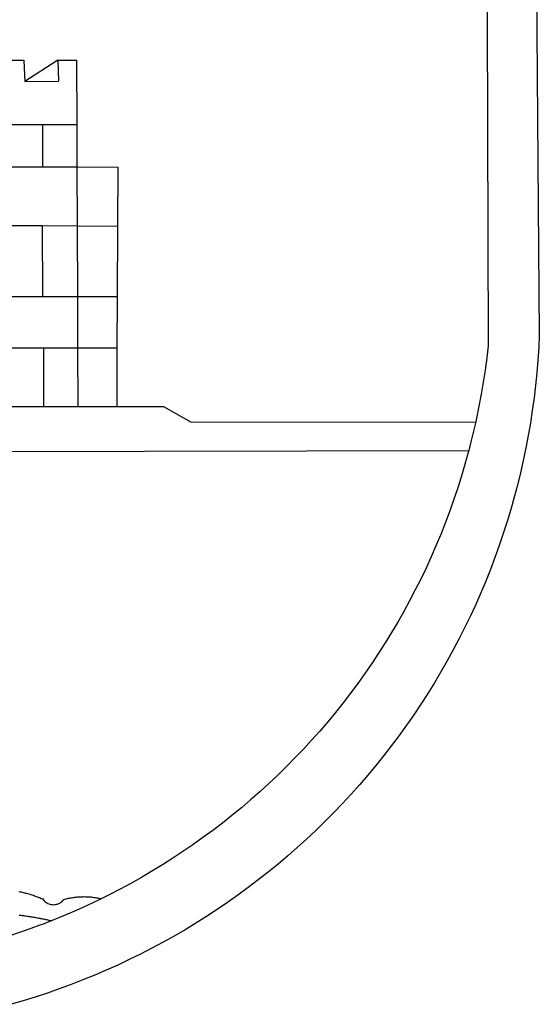
# Model space of a CAD drawing. Units: millimetres. Extents: x 177746 to 178311, y 1668730 to 1669260.
# Drawn here: x 178170 to 178172, y 1668769 to 1668774 of the extents above; entities that cross this region are included whole.
import ezdxf

# ---------------------------------------------------------------- set-up
doc = ezdxf.new("R2010")
doc.units = ezdxf.units.MM
doc.header["$LTSCALE"] = 5
doc.header["$MEASUREMENT"] = 0
doc.layers.add('BRAZAO', color=7, linetype='Continuous')

# ---------------------------------------------------------------- blocks, each defined once
blk = doc.blocks.new('Logo_Prefeitura')
at = {"layer": 'BRAZAO'}
for points in [[(478.81, 150.74), (483.77, -468.8), (483.37, -477.03), (482.82, -485.26), (482.14, -493.48), (481.3, -501.68), (480.33, -509.86), (479.21, -518.03), (477.95, -526.18), (476.55, -534.3), (475.01, -542.4), (473.32, -550.47), (471.5, -558.51), (469.53, -566.51), (467.43, -574.48), (465.18, -582.41), (462.8, -590.31), (460.28, -598.16), (457.62, -605.96), (454.83, -613.72), (451.91, -621.42), (448.85, -629.08), (445.65, -636.68), (442.32, -644.22), (438.87, -651.7), (435.28, -659.12), (431.56, -666.48), (427.72, -673.77), (423.75, -681), (419.65, -688.15), (415.43, -695.23), (411.09, -702.24), (406.62, -709.17), (402.03, -716.02), (397.33, -722.79), (392.51, -729.47), (387.57, -736.07), (382.52, -742.59), (377.35, -749.01), (372.07, -755.34), (366.69, -761.59), (361.19, -767.73), (355.59, -773.78), (349.88, -779.73), (344.07, -785.58), (338.16, -791.32), (332.15, -796.97), (326.05, -802.5), (319.84, -807.93), (313.55, -813.25), (307.16, -818.46), (300.68, -823.56), (294.11, -828.54), (287.46, -833.41), (280.72, -838.16), (273.9, -842.79), (267, -847.3), (260.03, -851.7), (252.98, -855.96), (245.85, -860.11), (238.65, -864.13), (231.39, -868.02), (224.05, -871.79), (216.66, -875.43), (209.2, -878.94), (201.68, -882.31), (194.1, -885.56), (186.47, -888.67), (178.78, -891.65), (171.04, -894.5), (163.26, -897.21), (155.43, -899.78), (147.55, -902.21), (139.63, -904.51)], [(449.57, -190.75), (450.42, -475.88), (449.51, -483.77), (448.45, -491.64), (447.26, -499.49), (445.93, -507.32), (444.47, -515.13), (442.87, -522.91), (442.31, -525.4)], [(134.32, -289.98), (147.98, -290)], [(147.98, -290), (148.39, -299.73)], [(170.03, -290.02), (148.56, -303.85)], [(170.03, -290.02), (170.49, -303.64)], [(170.03, -290.02), (182.22, -290.03)], [(182.22, -290.03), (182.4, -331.79)], [(148.39, -299.73), (148.56, -303.85)], [(148.56, -303.85), (170.49, -303.64)], [(134.54, -331.88), (160.18, -331.83)], [(160.18, -331.83), (160.07, -359.42)], [(160.18, -331.83), (182.4, -331.79)], [(182.4, -331.79), (182.51, -359.5)], [(134.69, -359.32), (160.07, -359.42)], [(160.07, -359.42), (182.51, -359.5)], [(182.51, -359.5), (209.11, -359.6)], [(182.51, -359.5), (182.67, -397.86)], [(209.11, -359.6), (208.95, -398.07)], [(134.89, -397.48), (159.82, -397.68)], [(159.82, -397.68), (160.19, -443.94)], [(159.82, -397.68), (182.67, -397.86)], [(182.67, -397.86), (208.95, -398.07)], [(182.67, -397.86), (182.86, -443.94)], [(208.95, -398.07), (208.76, -443.94)], [(160.19, -443.94), (135.14, -443.93)], [(182.86, -443.94), (160.19, -443.94)], [(208.76, -443.94), (182.86, -443.94)], [(182.86, -443.94), (183, -477.29)], [(208.76, -443.94), (208.62, -477.27)], [(135.32, -477.32), (160.73, -477.3)], [(160.73, -477.3), (183, -477.29)], [(160.73, -477.3), (160.81, -515.43)], [(183, -477.29), (208.62, -477.27)], [(183, -477.29), (183.16, -515.41)], [(208.62, -477.27), (208.47, -515.38)], [(135.52, -515.46), (160.81, -515.43)], [(160.81, -515.43), (183.16, -515.41)], [(183.16, -515.41), (208.47, -515.38)], [(208.47, -515.38), (238.93, -515.34), (238.93, -515.34), (256.94, -525.68), (442.31, -525.4)], [(442.31, -525.4), (441.13, -530.66), (439.26, -538.38), (437.79, -544.01)], [(15.02, -544.89), (437.79, -544.01)], [(437.79, -544.01), (437.26, -546.06), (435.12, -553.71), (432.84, -561.32), (430.44, -568.89), (427.9, -576.42), (425.23, -583.9), (422.43, -591.34), (419.51, -598.72), (416.45, -606.05), (413.27, -613.33), (409.96, -620.55), (406.52, -627.71), (402.96, -634.81), (399.28, -641.84), (395.47, -648.81), (391.54, -655.72), (387.5, -662.55), (383.33, -669.32), (379.05, -676), (374.65, -682.62), (370.13, -689.15), (365.51, -695.61), (360.77, -701.98), (355.92, -708.27), (350.96, -714.48), (345.89, -720.59), (340.72, -726.62), (335.44, -732.56), (330.06, -738.4), (324.58, -744.15), (319, -749.8), (313.32, -755.35), (307.55, -760.8), (301.68, -766.16), (295.72, -771.4), (289.66, -776.55), (283.52, -781.59), (277.29, -786.51), (270.98, -791.33), (264.58, -796.04), (258.11, -800.64), (251.55, -805.12), (244.92, -809.49), (238.21, -813.74), (231.42, -817.87), (224.57, -821.89), (217.65, -825.78), (210.66, -829.55), (203.6, -833.2), (198.34, -835.81)], [(144.75, -831.08), (145.46, -831.23), (146.18, -831.39), (146.89, -831.55), (147.61, -831.72), (148.32, -831.9), (149.03, -832.08), (149.74, -832.27), (150.44, -832.47), (151.15, -832.67), (151.85, -832.88), (152.55, -833.1), (153.25, -833.32), (153.95, -833.54), (154.64, -833.78), (155.34, -834.02), (156.03, -834.27), (156.72, -834.52), (157.4, -834.78), (158.09, -835.05), (158.77, -835.32), (159.45, -835.59), (159.97, -835.82)], [(159.97, -835.82), (160.27, -835.94), (160.71, -836.53), (161.2, -837.08), (161.73, -837.59), (162.3, -838.05), (162.91, -838.45), (163.55, -838.8), (164.22, -839.1), (164.92, -839.33), (165.63, -839.51), (166.36, -839.62), (167.09, -839.67), (167.82, -839.65), (168.55, -839.58), (169.27, -839.43), (169.97, -839.23), (170.66, -838.97), (171.32, -838.65), (171.94, -838.27), (172.54, -837.84), (173.09, -837.36), (173.6, -836.83), (174.07, -836.25), (174.78, -836.05), (175.49, -835.87), (176.2, -835.7), (176.92, -835.53), (177.64, -835.38), (178.36, -835.24), (179.08, -835.12), (179.8, -835), (180.53, -834.89), (181.26, -834.8), (181.98, -834.71), (182.71, -834.64), (183.44, -834.58), (184.18, -834.53), (184.91, -834.49), (185.64, -834.46), (186.38, -834.45), (187.11, -834.44), (187.11, -834.44), (187.84, -834.45), (188.58, -834.47), (189.31, -834.5), (190.04, -834.54), (190.77, -834.59), (191.5, -834.65), (192.23, -834.73), (192.96, -834.81), (193.69, -834.91), (194.41, -835.02), (195.14, -835.14), (195.86, -835.27), (196.58, -835.41), (197.29, -835.56), (198.01, -835.73), (198.34, -835.81)], [(198.34, -835.81), (196.49, -836.73), (189.31, -840.13), (182.07, -843.4), (174.78, -846.55), (167.43, -849.57), (165.79, -850.22)], [(159.09, -848.81), (158.7, -848.74), (157.98, -848.61), (157.26, -848.47), (156.54, -848.34), (155.82, -848.22), (155.09, -848.09), (154.37, -847.97), (153.65, -847.85), (152.92, -847.73), (152.2, -847.62), (151.47, -847.51), (150.75, -847.4), (150.02, -847.29), (149.3, -847.19), (148.57, -847.09), (147.84, -846.99), (147.12, -846.89), (146.39, -846.8), (145.66, -846.71), (144.93, -846.62)], [(165.79, -850.22), (160.04, -852.47), (158.38, -853.08)], [(165.79, -850.22), (165.17, -850.07), (164.45, -849.92), (163.74, -849.76), (163.02, -849.61), (162.3, -849.46), (161.58, -849.31), (160.86, -849.16), (160.14, -849.02), (159.42, -848.88), (159.09, -848.81)], [(158.38, -853.08), (152.59, -855.23), (145.1, -857.86), (137.56, -860.36), (129.98, -862.73), (122.35, -864.96), (114.7, -867.07), (109, -868.53)]]:
    blk.add_lwpolyline(points, dxfattribs=at)

msp = doc.modelspace()

# ---------------------------------------------------------------- block references
at = {"layer": 'BRAZAO', "xscale": 0.007459130196366459, "yscale": 0.007459130138158798, "zscale": 0.00745913024731101}
msp.add_blockref('Logo_Prefeitura', (178168.6402, 1668775.7371), dxfattribs=at)

doc.saveas('drawing.dxf')
